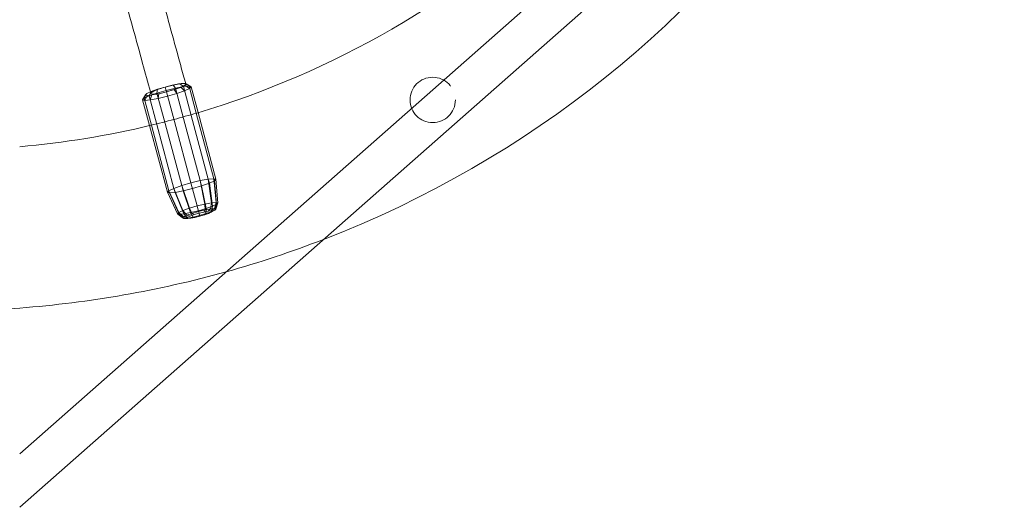
# Model space of a CAD drawing. Units: millimetres. Extents: x 0 to 2100, y 0 to 1488.
# Drawn here: x 600 to 649, y 908 to 932 of the extents above; entities that cross this region are included whole.
import ezdxf

# ---------------------------------------------------------------- set-up
doc = ezdxf.new("R2010")
doc.units = ezdxf.units.MM
doc.header["$LTSCALE"] = 50
doc.linetypes.add('HIDDEN', pattern=[0.1905, 0.127, -0.0635])

msp = doc.modelspace()

# ---------------------------------------------------------------- linework, layer by layer
at = {"color": 7, "linetype": 'Continuous', "lineweight": 0}
for p, q in [((631.5064214, 938.3733276), (599.8514068, 910.4906217)), ((599.8514068, 907.8253919), (632.8283796, 936.8725189)), ((607.0990054, 928.7438574), (606.7133117, 928.6307817)), ((607.4895637, 928.8387778), (607.0990054, 928.7438574)), ((607.1443236, 928.5747272), (607.0990054, 928.7438574)), ((607.8255277, 928.9010922), (607.4895637, 928.8387778)), ((607.6092741, 928.6877277), (607.4895637, 928.8387778)), ((608.0092313, 928.7619115), (607.6092741, 928.6877277)), ((608.05575, 928.9213138), (607.8255277, 928.9010922)), ((608.0092313, 928.7619115), (607.8255277, 928.9010922)), ((608.2833054, 928.7859849), (608.0092313, 928.7619115)), ((608.3925187, 927.3314633), (608.0092313, 928.7619115)), ((608.2833054, 928.7859849), (608.05575, 928.9213138)), ((608.1451813, 928.896364), (608.05575, 928.9213138)), ((608.3897712, 928.7562828), (608.1451813, 928.896364)), ((608.6437794, 927.4406777), (608.2833054, 928.7859849)), ((608.3897712, 928.7562828), (608.2833054, 928.7859849)), ((608.7345312, 927.469621), (608.3897712, 928.7562828)), ((606.1167371, 928.352844), (605.9749566, 928.1092351)), ((606.1817119, 928.4191668), (606.0523077, 928.1881908)), ((606.3016995, 928.3043798), (606.0523077, 928.1881908)), ((606.1817119, 928.4191668), (606.1167371, 928.352844)), ((606.3912011, 928.5167655), (606.1817119, 928.4191668)), ((606.3912011, 928.5167655), (606.3016995, 928.3043798)), ((606.6851645, 928.4401133), (606.3016995, 928.3043798)), ((606.3016995, 928.3043798), (606.684987, 926.8739316)), ((606.7133117, 928.6307817), (606.3912011, 928.5167655)), ((606.7133117, 928.6307817), (606.6851645, 928.4401133)), ((607.1443236, 928.5747272), (606.6851645, 928.4401133)), ((606.6851645, 928.4401133), (607.0907041, 926.9266191)), ((607.6092741, 928.6877277), (607.1443236, 928.5747272)), ((607.5590804, 927.0268338), (607.1443236, 928.5747272)), ((608.0148136, 927.1742336), (607.6092741, 928.6877277)), ((606.0523077, 928.1881908), (605.9749566, 928.1092351)), ((605.9749566, 928.1092351), (606.3197166, 926.8225734)), ((606.0523077, 928.1881908), (606.4127816, 926.8428837))]:
    msp.add_line(p, q, dxfattribs=at)
at = {"color": 7, "linetype": 'HIDDEN', "lineweight": 0}
for p, q in [((607.5486067, 928.6184264), (607.8707173, 928.7324426)), ((607.8707173, 928.7324426), (608.0802064, 928.8300413)), ((608.0630283, 928.5611381), (607.8707173, 928.7324426)), ((608.0802064, 928.8300413), (608.1451813, 928.896364)), ((608.3124202, 928.6773271), (608.0802064, 928.8300413)), ((608.3124202, 928.6773271), (608.3897712, 928.7562828)), ((606.2061683, 928.3278943), (606.0814224, 928.079533)), ((606.1167371, 928.352844), (606.2061683, 928.3278943)), ((606.2061683, 928.3278943), (606.4363906, 928.3481159)), ((606.4363906, 928.3481159), (606.3554966, 928.1036064)), ((606.3638012, 928.5040002), (606.3872367, 928.4188969)), ((606.4363906, 928.3481159), (606.7723547, 928.4104303)), ((606.7723547, 928.4104303), (606.7554538, 928.1777902)), ((606.7554538, 928.1777902), (607.2204042, 928.2907907)), ((606.7723547, 928.4104303), (607.162913, 928.5053507)), ((607.162913, 928.5053507), (607.5486067, 928.6184264)), ((607.2204042, 928.2907907), (607.6795633, 928.4254046)), ((607.6795633, 928.4254046), (607.5486067, 928.6184264)), ((607.6795633, 928.4254046), (608.0630283, 928.5611381)), ((608.0630283, 928.5611381), (608.3124202, 928.6773271)), ((605.9749566, 928.1092351), (606.0814224, 928.079533)), ((606.0814224, 928.079533), (606.3554966, 928.1036064)), ((606.3554966, 928.1036064), (606.7554538, 928.1777902)), ((609.242945, 924.1576292), (608.3925187, 927.3314633)), ((609.5170191, 924.1817026), (608.6437794, 927.4406777)), ((609.6234849, 924.1520005), (608.7345312, 927.469621)), ((606.3197166, 926.8225734), (607.2086704, 923.5049528)), ((606.4127816, 926.8428837), (607.2860214, 923.5839085)), ((606.684987, 926.8739316), (607.5354132, 923.7000975)), ((607.0907041, 926.9266191), (607.9188782, 923.835831)), ((608.3780374, 923.9704449), (607.5590804, 927.0268338)), ((608.8429878, 924.0834454), (608.0148136, 927.1742336)), ((607.9188782, 923.835831), (607.5354132, 923.7000975)), ((608.3780374, 923.9704449), (607.9188782, 923.835831)), ((607.9188782, 923.835831), (608.3014779, 922.7128427)), ((607.9188782, 923.835831), (607.9891675, 923.5735079)), ((608.8429878, 924.0834454), (608.3780374, 923.9704449)), ((608.6848915, 922.8252499), (608.3780374, 923.9704449)), ((608.4541179, 923.6865084), (608.913277, 923.8211223)), ((609.242945, 924.1576292), (608.8429878, 924.0834454)), ((609.073141, 922.9196091), (608.8429878, 924.0834454)), ((608.913277, 923.8211223), (608.8429878, 924.0834454)), ((608.913277, 923.8211223), (609.2967421, 923.9568558)), ((609.1318349, 922.7005604), (608.913277, 923.8211223)), ((609.5170191, 924.1817026), (609.242945, 924.1576292)), ((609.4071189, 922.9815552), (609.242945, 924.1576292)), ((609.2967421, 923.9568558), (609.242945, 924.1576292)), ((609.2967421, 923.9568558), (609.5461339, 924.0730448)), ((609.4520413, 922.8139025), (609.2967421, 923.9568558)), ((609.6359802, 923.0016573), (609.5170191, 924.1817026)), ((609.6234849, 924.1520005), (609.5170191, 924.1817026)), ((609.5461339, 924.0730448), (609.5170191, 924.1817026)), ((609.5461339, 924.0730448), (609.6234849, 924.1520005)), ((609.660292, 922.9109243), (609.5461339, 924.0730448)), ((609.7248828, 922.976855), (609.6234849, 924.1520005)), ((607.2860214, 923.5839085), (607.2086704, 923.5049528)), ((607.2086704, 923.5049528), (607.70843, 922.4365481)), ((607.2086704, 923.5049528), (607.3151361, 923.4752507)), ((607.5354132, 923.7000975), (607.2860214, 923.5839085)), ((607.2860214, 923.5839085), (607.7730207, 922.5024788)), ((607.2860214, 923.5839085), (607.3151361, 923.4752507)), ((607.3151361, 923.4752507), (607.5892103, 923.4993241)), ((607.3151361, 923.4752507), (607.7973326, 922.4117458)), ((607.5354132, 923.7000975), (607.9812715, 922.5995005)), ((607.5354132, 923.7000975), (607.5892103, 923.4993241)), ((607.5892103, 923.4993241), (607.9891675, 923.5735079)), ((607.5892103, 923.4993241), (608.0261939, 922.4318479)), ((607.9891675, 923.5735079), (608.4541179, 923.6865084)), ((607.9891675, 923.5735079), (608.3601718, 922.4937939)), ((608.6848915, 922.8252499), (608.3014779, 922.7128427)), ((609.073141, 922.9196091), (608.6848915, 922.8252499)), ((608.7597635, 922.5458237), (608.6848915, 922.8252499)), ((609.4071189, 922.9815552), (609.073141, 922.9196091)), ((609.0803328, 922.6237342), (609.073141, 922.9196091)), ((609.1318349, 922.7005604), (609.4520413, 922.8139025)), ((609.3560912, 922.6748817), (609.4071189, 922.9815552)), ((609.3931827, 922.5364545), (609.4520413, 922.8139025)), ((609.6359802, 923.0016573), (609.4071189, 922.9815552)), ((609.4520413, 922.8139025), (609.660292, 922.9109243)), ((609.5450571, 922.6914795), (609.6359802, 923.0016573)), ((609.5651309, 922.6165633), (609.660292, 922.9109243)), ((609.6184621, 922.6710008), (609.7248828, 922.976855)), ((609.7248828, 922.976855), (609.6359802, 923.0016573)), ((609.660292, 922.9109243), (609.7248828, 922.976855)), ((607.7730207, 922.5024788), (607.70843, 922.4365481)), ((607.70843, 922.4365481), (607.9535201, 922.224881)), ((607.70843, 922.4365481), (607.7973326, 922.4117458)), ((607.9812715, 922.5995005), (607.7730207, 922.5024788)), ((607.7730207, 922.5024788), (608.0068513, 922.2793185)), ((607.7973326, 922.4117458), (608.0261939, 922.4318479)), ((607.7973326, 922.4117458), (608.0269251, 922.2044023)), ((608.3014779, 922.7128427), (607.9812715, 922.5995005)), ((607.9812715, 922.5995005), (608.1787995, 922.3594273)), ((608.1787995, 922.3594273), (608.0068513, 922.2793185)), ((608.0261939, 922.4318479), (608.3601718, 922.4937939)), ((608.0261939, 922.4318479), (608.2158909, 922.2210001)), ((608.4431871, 922.4530115), (608.1787995, 922.3594273)), ((608.1787995, 922.3594273), (608.3437595, 922.3228946)), ((608.3437595, 922.3228946), (608.2141017, 922.2624885)), ((608.3014779, 922.7128427), (608.4431871, 922.4530115)), ((608.5431213, 922.3934619), (608.3437595, 922.3228946)), ((608.3601718, 922.4937939), (608.7484213, 922.5881532)), ((608.3601718, 922.4937939), (608.4916494, 922.2721476)), ((608.7597635, 922.5458237), (608.4431871, 922.4530115)), ((608.4431871, 922.4530115), (608.5431213, 922.3934619)), ((608.4916494, 922.2721476), (608.8122187, 922.3500581)), ((608.7818362, 922.4634471), (608.5431213, 922.3934619)), ((608.7484213, 922.5881532), (609.1318349, 922.7005604)), ((609.0803328, 922.6237342), (608.7597635, 922.5458237)), ((608.7818362, 922.4634471), (608.7597635, 922.5458237)), ((609.0235619, 922.5221956), (608.7818362, 922.4634471)), ((608.7818362, 922.4634471), (608.8122187, 922.3500581)), ((608.8122187, 922.3500581), (609.1287951, 922.4428703)), ((608.8122187, 922.3500581), (608.8213902, 922.3158298)), ((608.8213902, 922.3158298), (609.060105, 922.3858149)), ((609.0235619, 922.5221956), (609.0803328, 922.6237342)), ((609.231498, 922.5607635), (609.0235619, 922.5221956)), ((609.060105, 922.3858149), (609.2594669, 922.4563822)), ((609.060105, 922.3858149), (609.1287951, 922.4428703)), ((609.3560912, 922.6748817), (609.0803328, 922.6237342)), ((609.1287951, 922.4428703), (609.1318349, 922.7005604)), ((609.1287951, 922.4428703), (609.3931827, 922.5364545)), ((609.231498, 922.5607635), (609.3560912, 922.6748817)), ((609.373988, 922.5732791), (609.231498, 922.5607635)), ((609.2594669, 922.4563822), (609.3931827, 922.5364545)), ((609.2594669, 922.4563822), (609.3891246, 922.5167884)), ((609.5450571, 922.6914795), (609.3560912, 922.6748817)), ((609.373988, 922.5732791), (609.5450571, 922.6914795)), ((609.4293391, 922.5578371), (609.373988, 922.5732791)), ((609.3891246, 922.5167884), (609.5651309, 922.6165633)), ((609.3891246, 922.5167884), (609.4293391, 922.5578371)), ((609.3931827, 922.5364545), (609.5651309, 922.6165633)), ((609.4293391, 922.5578371), (609.6184621, 922.6710008)), ((609.6184621, 922.6710008), (609.5450571, 922.6914795)), ((609.5651309, 922.6165633), (609.6184621, 922.6710008)), ((608.0068513, 922.2793185), (607.9535201, 922.224881)), ((607.9535201, 922.224881), (608.1738873, 922.2214398)), ((607.9535201, 922.224881), (608.0269251, 922.2044023)), ((608.0068513, 922.2793185), (608.2141017, 922.2624885)), ((608.0269251, 922.2044023), (608.2158909, 922.2210001)), ((608.0269251, 922.2044023), (608.2292384, 922.2059978)), ((608.2141017, 922.2624885), (608.1738873, 922.2214398)), ((608.1738873, 922.2214398), (608.2292384, 922.2059978)), ((608.2158909, 922.2210001), (608.4916494, 922.2721476)), ((608.2158909, 922.2210001), (608.3717284, 922.2185134)), ((608.2292384, 922.2059978), (608.3717284, 922.2185134)), ((608.3717284, 922.2185134), (608.5796644, 922.2570813)), ((608.4916494, 922.2721476), (608.5796644, 922.2570813)), ((608.5796644, 922.2570813), (608.8213902, 922.3158298))]:
    msp.add_line(p, q, dxfattribs=at)
at = {"color": 7, "linetype": 'HIDDEN', "lineweight": 0, "flags": 128}
for points in [[(608.1190706, 928.9036485), (608.1215998, 928.8831672), (608.0929259, 928.8492204), (608.0299448, 928.807438), (607.9352351, 928.7595303), (607.8126741, 928.7074589), (607.6672795, 928.6533554), (607.5050037, 928.599435), (607.3324905, 928.547905), (607.1568024, 928.5008752), (606.9851321, 928.460271), (606.8245079, 928.4277546), (606.6815058, 928.4046574), (606.5619802, 928.3919248), (606.4708246, 928.3900783), (606.4117709, 928.3991934), (606.3872367, 928.4188969), (606.3872367, 928.4188969)], [(606.3872367, 928.4188969), (606.3982264, 928.4483821), (606.4442903, 928.486442), (606.5235423, 928.5315183), (606.6327379, 928.5817656), (606.7674067, 928.6351269), (606.9220352, 928.6894174), (607.0070571, 928.7169004)]]:
    msp.add_lwpolyline(points, dxfattribs=at)
at = {"color": 7, "linetype": 'Continuous', "lineweight": 0, "flags": 128}
msp.add_lwpolyline([(607.0070571, 928.7169004), (607.0902929, 928.7424145), (607.2652915, 928.7919485), (607.4398664, 928.8359915), (607.6068704, 928.8727404), (607.7594665, 928.9006906), (607.8914073, 928.9186978), (607.9972911, 928.926025), (608.0727831, 928.9223719), (608.1147926, 928.9078884), (608.1190706, 928.9036485)], dxfattribs=at)
at = {"color": 7, "linetype": 'HIDDEN', "lineweight": 0}
msp.add_circle((620.4190442, 928.1013618), 1.1293387, dxfattribs=at)
at = {"color": 7, "linetype": 'Continuous', "lineweight": 0}
for radius, start, end in [(53, 291.1278802, 69.85826866), (45, 286.50170098, 313.49829902), (45, 275.05705355, 283.49829902), (53, 274.29216542, 285.59521119)]:
    msp.add_arc((595.8847611, 970.5959866), radius, start, end, dxfattribs=at)
at = {"color": 7, "linetype": 'HIDDEN', "lineweight": 0}
for radius, start, end in [(45, 283.49829902, 286.50170098), (45, 263.71881681, 275.05705355), (53, 285.59521119, 291.1278802), (53, 270, 274.29216542)]:
    msp.add_arc((595.8847611, 970.5959866), radius, start, end, dxfattribs=at)
at = {"color": 7, "linetype": 'Continuous', "lineweight": 0}
for points, knots in [([(608.1226481, 928.8967536), (608.0380723, 929.2038958), (607.7927967, 930.0946291), (607.3858684, 931.5721722), (606.9771387, 933.0560636), (606.7291758, 933.9560914), (606.6429427, 934.2690907)], [0, 0, 0, 0, 0.17202036951, 0.4988708214, 0.82572415421, 1, 1, 1, 1]), ([(604.9081794, 933.7888944), (604.9409883, 933.6698131), (605.1355847, 932.9635195), (605.4911507, 931.6726851), (605.9436501, 930.0297811), (606.2340924, 928.9750383), (606.3638012, 928.5040002)], [0, 0, 0, 0, 0.0673774962, 0.3996287467, 0.73187996, 1, 1, 1, 1])]:
    msp.add_open_spline(points, degree=3, knots=knots, dxfattribs=at)

doc.saveas('drawing.dxf')
